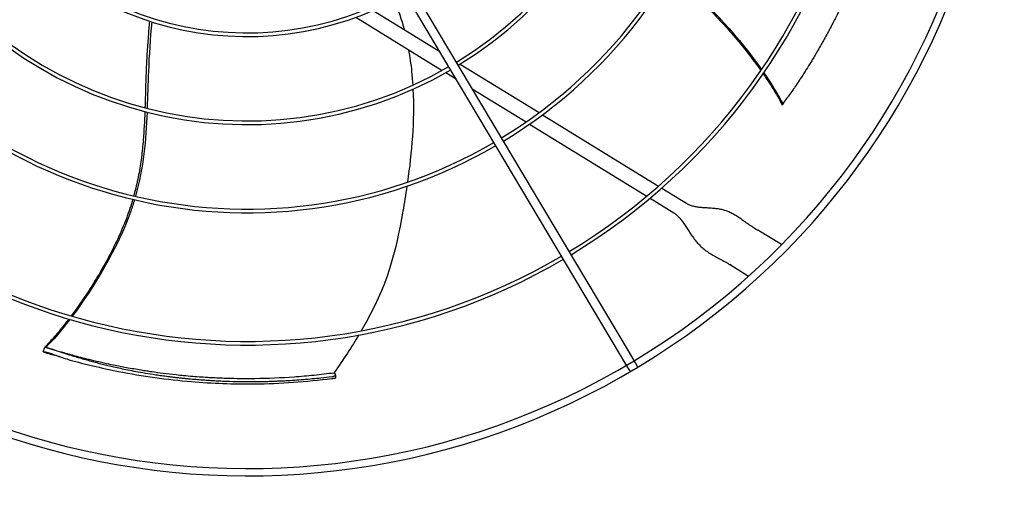
# Model space of a CAD drawing. Units: inches. Extents: x -95 to 1572, y 83 to 1333.
# Drawn here: x 738 to 764, y 779 to 792 of the extents above; entities that cross this region are included whole.
import ezdxf

# ---------------------------------------------------------------- set-up
doc = ezdxf.new("R2010")
doc.units = ezdxf.units.IN
doc.header["$MEASUREMENT"] = 0
doc.layers.add('COIL-14R0D', color=7, linetype='Continuous')
doc.layers.add('DRIVE-EC', color=6, linetype='Continuous')
doc.styles.add('SUBMITTAL', font='simplex.shx', dxfattribs={"width": 0.75})
doc.dimstyles.new('SUBMITTAL', dxfattribs={"dimtxt": 0.09375, "dimasz": 0.09375, "dimexe": 0.03125, "dimexo": 0.0625, "dimgap": 0.0625, "dimtad": 0, "dimdec": 4, "dimzin": 4, "dimdsep": 46, "dimlunit": 4, "dimtxsty": 'SUBMITTAL', "dimcen": 0.09375, "dimclre": 6, "dimadec": 0, "dimazin": 0, "dimtfac": 1, "dimtdec": 0, "dimtofl": 0, "dimtmove": 0, "dimatfit": 3, "dimfxl": 1, "dimfrac": 2, "dimtolj": 1, "dimtzin": 4, "dimarcsym": 0})

# ---------------------------------------------------------------- blocks, each defined once
blk = doc.blocks.new('*D19')
at = {"layer": 'COIL-14R0D', "color": 6, "lineweight": -2, "transparency": 16777216}
for p, q in [((663.13, 828.003), (663.13, 657.941)), ((671.763, 703.941), (671.763, 657.941))]:
    blk.add_line(p, q, dxfattribs=at)
at = {"layer": 'COIL-14R0D', "color": 0, "lineweight": -2, "transparency": 16777216}
for p, q in [((651.251, 669.82), (639.372, 669.82)), ((683.642, 669.82), (695.521, 669.82))]:
    blk.add_line(p, q, dxfattribs=at)
at = {"layer": 'COIL-14R0D', "color": 0, "transparency": 16777216}
for points in [[(651.251, 671.799), (651.251, 667.84), (663.13, 669.82)], [(683.642, 671.799), (683.642, 667.84), (671.763, 669.82)]]:
    blk.add_solid(points, dxfattribs=at)
at = {"layer": 'COIL-14R0D', "color": 0, "transparency": 16777216, "insert": (723.946, 669.82), "char_height": 11.879, "attachment_point": 5, "style": 'SUBMITTAL'}
blk.add_mtext('\\A1;8 5/8"', dxfattribs=at)

msp = doc.modelspace()

# ---------------------------------------------------------------- linework, layer by layer
at = {"layer": 'DRIVE-EC'}
for p, q in [((753.8373, 782.7582), (743.7381, 799.7334)), ((753.8764, 783.1545), (743.9411, 799.8542)), ((746.5576, 792.1393), (748.8693, 790.716)), ((747.0135, 792.3209), (748.8039, 791.2186)), ((749.2377, 790.9515), (749.255, 790.9408)), ((749.3489, 790.883), (751.46, 789.5832)), ((748.9653, 790.6569), (749.238, 790.489)), ((749.6717, 790.2219), (751.113, 789.3345)), ((757.9681, 789.7831), (757.9895, 789.8109)), ((757.9895, 789.8109), (757.9919, 789.8168)), ((751.5502, 789.5276), (754.6546, 787.6162)), ((751.2044, 789.2782), (754.3409, 787.347)), ((754.7422, 787.5623), (755.2727, 787.2356)), ((754.4293, 787.2926), (755.0663, 786.9004)), ((755.2727, 787.2356), (755.404, 787.1548)), ((757.1848, 786.5207), (757.2295, 786.4932)), ((757.2295, 786.4932), (757.317, 786.4393)), ((757.9503, 786.0494), (757.317, 786.4393)), ((756.6103, 785.4874), (756.5656, 785.5149)), ((756.6103, 785.4874), (756.6978, 785.4335)), ((756.6978, 785.4335), (757.068, 785.2056)), ((738.183, 783.1743), (738.224, 783.3057)), ((738.2247, 783.1708), (738.183, 783.1743)), ((738.224, 783.3057), (738.257, 783.294)), ((738.257, 783.294), (738.2634, 783.2934)), ((754.0403, 782.8789), (753.8764, 783.1545)), ((754.1064, 782.7678), (754.0403, 782.8789)), ((745.9673, 782.609), (745.9859, 782.5979)), ((753.9034, 782.6471), (753.8373, 782.7582)), ((746.0134, 782.5629), (746.0077, 782.4754))]:
    msp.add_line(p, q, dxfattribs=at)
for radius, start, end in [(20.0787, 301.08704, 30.41296), (20.2756, 301.08376, 30.41624), (16.6735, 301.15587, 30.34413), (16.7719, 301.15349, 30.34651), (13.1323, 301.26532, 30.23468), (13.2308, 301.26148, 30.23852), (10.7716, 301.37826, 30.12174), (10.87, 301.37257, 30.12743), (8.5092, 211.54531, 299.95469), (8.4108, 211.55461, 299.94539), (10.87, 211.37257, 300.12743), (10.7716, 211.37826, 300.12174), (13.2308, 211.26148, 300.23852), (13.1323, 211.26532, 300.23468), (16.7719, 211.15349, 300.34651), (16.6735, 211.15587, 300.34413), (20.0787, 211.08704, 301.08704), (20.2756, 211.08376, 301.08376)]:
    msp.add_arc((743.6383, 800.1321), radius, start, end, dxfattribs=at)
for points, knots in [([(761.0235, 796.9322), (761.0077, 796.8467), (760.9913, 796.7611), (760.9573, 796.5903), (760.9396, 796.5052), (760.8851, 796.2513), (760.8463, 796.0827), (760.7775, 795.8027), (760.7491, 795.6916), (760.6039, 795.1468), (760.4705, 794.7124), (760.299, 794.2238), (760.2789, 794.1674), (760.2369, 794.0516), (760.2149, 793.9918), (760.1689, 793.8691), (760.145, 793.8061), (759.9924, 793.4127), (759.8541, 793.0851), (759.6861, 792.7191), (759.6671, 792.6781), (759.6283, 792.5951), (759.6084, 792.5531), (759.5732, 792.4794), (759.5579, 792.4478), (759.522, 792.3737), (759.5012, 792.3313), (759.4608, 792.2496), (759.4413, 792.2105), (759.3977, 792.1242), (759.3736, 792.0769), (759.3172, 791.9675), (759.2846, 791.9053), (759.2363, 791.8143), (759.2208, 791.7852), (759.1472, 791.6484), (759.0878, 791.5408), (759.0051, 791.3945), (758.9826, 791.355), (758.9403, 791.2815), (758.9205, 791.2474), (758.8834, 791.1838), (758.866, 791.1543), (758.824, 791.0834), (758.7994, 791.0422), (758.752, 790.9636), (758.7293, 790.9263), (758.6238, 790.7543), (758.5387, 790.6196), (758.4323, 790.4563), (758.4133, 790.4273), (758.3611, 790.3481), (758.3276, 790.298), (758.2704, 790.2131), (758.2468, 790.1784), (758.1237, 790.0082)], [0.000001, 0.000001, 0.000001, 0.000001, 0.7648684, 0.7648684, 1.5240288, 1.5240288, 3.0272397, 3.0272397, 4.0178886, 4.0178886, 7.8786095, 7.8786095, 8.3810879, 8.3810879, 8.9140303, 8.9140303, 9.4805663, 9.4805663, 12.4453433, 12.4453433, 12.820264, 12.820264, 13.2045808, 13.2045808, 13.4935242, 13.4935242, 13.8822058, 13.8822058, 14.2438003, 14.2438003, 14.6779387, 14.6779387, 15.2513201, 15.2513201, 15.5212652, 15.5212652, 16.5203979, 16.5203979, 16.8890103, 16.8890103, 17.208725, 17.208725, 17.4862983, 17.4862983, 17.8749746, 17.8749746, 18.2276441, 18.2276441, 19.5007646, 19.5007646, 19.7766378, 19.7766378, 20.2523978, 20.2523978, 20.5811231, 20.5811231, 20.5811231, 20.5811231]), ([(754.9366, 793.2472), (754.9537, 793.2355), (755.0399, 793.1761), (755.2025, 793.0583), (755.4234, 792.8838), (755.7249, 792.6261), (756.0933, 792.2767), (756.5139, 791.8292), (756.9639, 791.2995), (757.2462, 790.9256), (757.3963, 790.7128)], [0.64385649, 0.64385649, 0.64385649, 0.64385649, 0.64859731, 0.66781541, 0.68917269, 0.71052998, 0.75324454, 0.7959591, 0.83867367, 0.90064807, 0.90064807, 0.90064807, 0.90064807]), ([(754.9609, 793.2873), (755.0478, 793.2273), (755.9686, 792.559), (756.8521, 791.538), (757.414, 790.7387)], [0.64241483, 0.64241483, 0.64241483, 0.64241483, 0.66661834, 0.89980851, 0.89980851, 0.89980851, 0.89980851]), ([(741.0295, 792.0327), (741.017, 791.8985), (740.992, 791.6066), (740.9611, 791.1582), (740.9375, 790.6899), (740.923, 790.2267), (740.9144, 789.9018), (740.9088, 789.7305), (740.9082, 789.7123)], [0.25040146, 0.25040146, 0.25040146, 0.25040146, 0.28320342, 0.32176457, 0.36032572, 0.39876193, 0.43719814, 0.44176256, 0.44176256, 0.44176256, 0.44176256]), ([(741.0885, 792.0139), (741.0478, 791.5687), (740.9967, 790.7877), (740.9796, 790.0244), (740.9674, 789.6969)], [0.25020862, 0.25020862, 0.25020862, 0.25020862, 0.35907675, 0.44103726, 0.44103726, 0.44103726, 0.44103726]), ([(747.9628, 791.2741), (747.9988, 791.0782), (748.027, 790.8813), (748.0478, 790.6833), (748.0605, 790.5619), (748.0705, 790.44), (748.078, 790.318)], [0.303458599, 0.303458599, 0.303458599, 0.303458599, 0.347708987, 0.347708987, 0.347708987, 0.374846125, 0.374846125, 0.374846125, 0.374846125]), ([(757.4565, 790.6266), (757.4918, 790.5756), (757.6233, 790.3818), (757.8051, 790.0923), (757.9251, 789.8759), (757.971, 789.7873)], [0.909065562, 0.909065562, 0.909065562, 0.909065562, 0.924102796, 0.966817361, 1, 1, 1, 1]), ([(757.9919, 789.8168), (757.9921, 789.8172), (757.9923, 789.8176), (757.9925, 789.8181), (757.9927, 789.8186), (757.993, 789.8191), (757.9932, 789.8196), (757.9935, 789.8201), (757.9938, 789.8207), (757.9941, 789.8213), (757.9945, 789.8219), (757.9948, 789.8226), (757.9952, 789.8233), (757.9955, 789.8239), (757.9959, 789.8247), (757.9964, 789.8254), (757.9968, 789.8261), (757.9972, 789.8269), (757.9977, 789.8277), (757.9982, 789.8286), (757.9987, 789.8294), (757.9992, 789.8303), (757.9997, 789.8312), (758.0003, 789.8321), (758.0009, 789.833), (758.0014, 789.834), (758.002, 789.835), (758.0027, 789.836), (758.0033, 789.837), (758.0039, 789.838), (758.0046, 789.8391), (758.0053, 789.8402), (758.006, 789.8413), (758.0067, 789.8424), (758.0074, 789.8435), (758.0081, 789.8447), (758.0089, 789.8459), (758.0097, 789.8471), (758.0105, 789.8483), (758.0113, 789.8495), (758.0121, 789.8508), (758.0129, 789.8521), (758.0138, 789.8534), (758.0146, 789.8547), (758.0155, 789.856), (758.0164, 789.8573), (758.0173, 789.8587), (758.0182, 789.8601), (758.0191, 789.8615), (758.0201, 789.8629), (758.021, 789.8643), (758.022, 789.8658), (758.023, 789.8672), (758.024, 789.8687), (758.025, 789.8702), (758.026, 789.8717), (758.027, 789.8732), (758.0281, 789.8748), (758.0291, 789.8763), (758.0302, 789.8779), (758.0313, 789.8795), (758.0324, 789.8811), (758.0335, 789.8827), (758.0346, 789.8843), (758.0358, 789.886), (758.0369, 789.8876), (758.038, 789.8893), (758.0392, 789.891), (758.0404, 789.8927), (758.0416, 789.8944), (758.0428, 789.8961), (758.044, 789.8978), (758.0452, 789.8995), (758.0464, 789.9013), (758.0476, 789.903), (758.0489, 789.9048), (758.0501, 789.9066), (758.0514, 789.9084), (758.0527, 789.9102), (758.0539, 789.912), (758.0552, 789.9138), (758.0565, 789.9156), (758.0578, 789.9175), (758.0591, 789.9193), (758.0604, 789.9212), (758.0618, 789.923), (758.0631, 789.9249), (758.0644, 789.9268), (758.0658, 789.9286), (758.0671, 789.9305), (758.0685, 789.9324), (758.0698, 789.9343), (758.0712, 789.9362), (758.0726, 789.9381), (758.074, 789.94), (758.0753, 789.942), (758.0767, 789.9439), (758.0781, 789.9458), (758.0795, 789.9478), (758.0809, 789.9497), (758.0823, 789.9516), (758.0837, 789.9536), (758.0851, 789.9555), (758.0866, 789.9575), (758.088, 789.9594), (758.0894, 789.9614), (758.0908, 789.9634), (758.0923, 789.9653), (758.0937, 789.9673), (758.0951, 789.9692), (758.0965, 789.9712), (758.098, 789.9732), (758.0994, 789.9751), (758.1009, 789.9771), (758.1023, 789.979), (758.1037, 789.981), (758.1052, 789.983), (758.1066, 789.9849), (758.108, 789.9869), (758.1095, 789.9888), (758.1109, 789.9908), (758.1123, 789.9927), (758.1138, 789.9947), (758.1152, 789.9966), (758.1166, 789.9986), (758.1181, 790.0005), (758.1195, 790.0025), (758.1209, 790.0044), (758.1223, 790.0063), (758.1237, 790.0082)], [0, 0, 0, 0, 0.0232558, 0.0232558, 0.0232558, 0.0465116, 0.0465116, 0.0465116, 0.0697674, 0.0697674, 0.0697674, 0.0930233, 0.0930233, 0.0930233, 0.1162791, 0.1162791, 0.1162791, 0.1395349, 0.1395349, 0.1395349, 0.1627907, 0.1627907, 0.1627907, 0.1860465, 0.1860465, 0.1860465, 0.2093023, 0.2093023, 0.2093023, 0.2325581, 0.2325581, 0.2325581, 0.255814, 0.255814, 0.255814, 0.2790698, 0.2790698, 0.2790698, 0.3023256, 0.3023256, 0.3023256, 0.3255814, 0.3255814, 0.3255814, 0.3488372, 0.3488372, 0.3488372, 0.372093, 0.372093, 0.372093, 0.3953488, 0.3953488, 0.3953488, 0.4186047, 0.4186047, 0.4186047, 0.4418605, 0.4418605, 0.4418605, 0.4651163, 0.4651163, 0.4651163, 0.4883721, 0.4883721, 0.4883721, 0.5116279, 0.5116279, 0.5116279, 0.5348837, 0.5348837, 0.5348837, 0.5581395, 0.5581395, 0.5581395, 0.5813953, 0.5813953, 0.5813953, 0.6046512, 0.6046512, 0.6046512, 0.627907, 0.627907, 0.627907, 0.6511628, 0.6511628, 0.6511628, 0.6744186, 0.6744186, 0.6744186, 0.6976744, 0.6976744, 0.6976744, 0.7209302, 0.7209302, 0.7209302, 0.744186, 0.744186, 0.744186, 0.7674419, 0.7674419, 0.7674419, 0.7906977, 0.7906977, 0.7906977, 0.8139535, 0.8139535, 0.8139535, 0.8372093, 0.8372093, 0.8372093, 0.8604651, 0.8604651, 0.8604651, 0.8837209, 0.8837209, 0.8837209, 0.9069767, 0.9069767, 0.9069767, 0.9302326, 0.9302326, 0.9302326, 0.9534884, 0.9534884, 0.9534884, 0.9767442, 0.9767442, 0.9767442, 1, 1, 1, 1]), ([(757.9895, 789.8109), (757.9864, 789.807), (757.9833, 789.803), (757.9771, 789.7951), (757.974, 789.7912), (757.971, 789.7873)], [0.000001, 0.000001, 0.000001, 0.000001, 0.25032706, 0.25032706, 0.50065226, 0.50065226, 0.50065226, 0.50065226]), ([(740.9047, 789.6115), (740.8955, 789.357), (740.8755, 788.9497), (740.8175, 788.3845), (740.7444, 787.9166), (740.6675, 787.5716), (740.6167, 787.3829), (740.6087, 787.354)], [0.45019746, 0.45019746, 0.45019746, 0.45019746, 0.51407056, 0.55250678, 0.59094299, 0.6293792, 0.63629325, 0.63629325, 0.63629325, 0.63629325]), ([(747.9201, 787.6134), (747.8859, 787.3827), (747.849, 787.1586), (747.8116, 786.9431), (747.6218, 785.8508), (747.4188, 784.9786), (746.7003, 783.7422)], [0.58045743, 0.58045743, 0.58045743, 0.58045743, 0.63651825, 0.63651825, 0.63651825, 0.92067995, 0.92067995, 0.92067995, 0.92067995]), ([(740.5817, 787.2593), (740.5759, 787.2394), (740.546, 787.1391), (740.4843, 786.9481), (740.3866, 786.6841), (740.2346, 786.3176), (740.0162, 785.8593), (739.7205, 785.321), (739.3558, 784.7293), (739.0874, 784.3453), (738.9315, 784.1368)], [0.64385649, 0.64385649, 0.64385649, 0.64385649, 0.64859731, 0.66781541, 0.6891727, 0.71052998, 0.75324454, 0.79595911, 0.83867367, 0.90064807, 0.90064807, 0.90064807, 0.90064807]), ([(740.6274, 787.2485), (740.5972, 787.1473), (740.2462, 786.0651), (739.5481, 784.9093), (738.9615, 784.128)], [0.64241483, 0.64241483, 0.64241483, 0.64241483, 0.66661834, 0.89980851, 0.89980851, 0.89980851, 0.89980851]), ([(738.8681, 784.0529), (738.8305, 784.0036), (738.6868, 783.8186), (738.4677, 783.5562), (738.299, 783.3752), (738.2289, 783.3043)], [0.909065563, 0.909065563, 0.909065563, 0.909065563, 0.924102798, 0.966817362, 1, 1, 1, 1]), ([(738.183, 783.1743), (738.2526, 783.1534), (738.3575, 783.1228), (738.453, 783.0961), (738.4871, 783.0867)], [0, 0, 0, 0, 0.035714286, 0.056546244, 0.056546244, 0.056546244, 0.056546244]), ([(738.4498, 783.1038), (738.4476, 783.1046), (738.4454, 783.1053), (738.4431, 783.106), (738.4409, 783.1068), (738.4386, 783.1075), (738.4364, 783.1083), (738.4341, 783.109), (738.4319, 783.1098), (738.4296, 783.1105), (738.4274, 783.1113), (738.4251, 783.112), (738.4228, 783.1128), (738.4206, 783.1135), (738.4183, 783.1143), (738.416, 783.115), (738.4138, 783.1158), (738.4115, 783.1165), (738.4092, 783.1173), (738.4069, 783.118), (738.4047, 783.1188), (738.4024, 783.1195), (738.4001, 783.1202), (738.3978, 783.121), (738.3956, 783.1217), (738.3933, 783.1225), (738.391, 783.1232), (738.3888, 783.1239), (738.3865, 783.1247), (738.3843, 783.1254), (738.382, 783.1261), (738.3798, 783.1268), (738.3775, 783.1276), (738.3753, 783.1283), (738.3731, 783.129), (738.3708, 783.1297), (738.3686, 783.1304), (738.3664, 783.1311), (738.3642, 783.1318), (738.362, 783.1326), (738.3598, 783.1333), (738.3576, 783.1339), (738.3554, 783.1346), (738.3532, 783.1353), (738.3511, 783.136), (738.3489, 783.1367), (738.3468, 783.1374), (738.3446, 783.138), (738.3425, 783.1387), (738.3404, 783.1394), (738.3383, 783.14), (738.3362, 783.1407), (738.3341, 783.1413), (738.332, 783.142), (738.3299, 783.1426), (738.3279, 783.1432), (738.3258, 783.1439), (738.3238, 783.1445), (738.3218, 783.1451), (738.3198, 783.1457), (738.3178, 783.1463), (738.3158, 783.1469), (738.3139, 783.1475), (738.3119, 783.1481), (738.31, 783.1487), (738.308, 783.1493), (738.3061, 783.1498), (738.3042, 783.1504), (738.3024, 783.151), (738.3005, 783.1515), (738.2986, 783.1521), (738.2968, 783.1526), (738.295, 783.1531), (738.2932, 783.1537), (738.2914, 783.1542), (738.2897, 783.1547), (738.2879, 783.1552), (738.2862, 783.1557), (738.2845, 783.1562), (738.2828, 783.1567), (738.2811, 783.1572), (738.2795, 783.1576), (738.2778, 783.1581), (738.2762, 783.1585), (738.2746, 783.159), (738.273, 783.1594), (738.2715, 783.1599), (738.2699, 783.1603), (738.2684, 783.1607), (738.2669, 783.1611), (738.2654, 783.1615), (738.264, 783.1619), (738.2625, 783.1623), (738.2611, 783.1627), (738.2597, 783.163), (738.2584, 783.1634), (738.257, 783.1638), (738.2557, 783.1641), (738.2544, 783.1644), (738.2531, 783.1648), (738.2518, 783.1651), (738.2506, 783.1654), (738.2494, 783.1657), (738.2482, 783.166), (738.247, 783.1663), (738.2459, 783.1666), (738.2448, 783.1668), (738.2437, 783.1671), (738.2426, 783.1673), (738.2416, 783.1676), (738.2406, 783.1678), (738.2396, 783.168), (738.2386, 783.1683), (738.2377, 783.1685), (738.2368, 783.1687), (738.2359, 783.1689), (738.235, 783.169), (738.2342, 783.1692), (738.2333, 783.1694), (738.2325, 783.1695), (738.2318, 783.1697), (738.231, 783.1698), (738.2303, 783.1699), (738.2297, 783.1701), (738.229, 783.1702), (738.2284, 783.1703), (738.2278, 783.1704), (738.2272, 783.1705), (738.2266, 783.1705), (738.2261, 783.1706), (738.2256, 783.1707), (738.2251, 783.1707), (738.2247, 783.1708)], [0, 0, 0, 0, 0.0227273, 0.0227273, 0.0227273, 0.0454545, 0.0454545, 0.0454545, 0.0681818, 0.0681818, 0.0681818, 0.0909091, 0.0909091, 0.0909091, 0.1136364, 0.1136364, 0.1136364, 0.1363636, 0.1363636, 0.1363636, 0.1590909, 0.1590909, 0.1590909, 0.1818182, 0.1818182, 0.1818182, 0.2045455, 0.2045455, 0.2045455, 0.2272727, 0.2272727, 0.2272727, 0.25, 0.25, 0.25, 0.2727273, 0.2727273, 0.2727273, 0.2954545, 0.2954545, 0.2954545, 0.3181818, 0.3181818, 0.3181818, 0.3409091, 0.3409091, 0.3409091, 0.3636364, 0.3636364, 0.3636364, 0.3863636, 0.3863636, 0.3863636, 0.4090909, 0.4090909, 0.4090909, 0.4318182, 0.4318182, 0.4318182, 0.4545455, 0.4545455, 0.4545455, 0.4772727, 0.4772727, 0.4772727, 0.5, 0.5, 0.5, 0.5227273, 0.5227273, 0.5227273, 0.5454545, 0.5454545, 0.5454545, 0.5681818, 0.5681818, 0.5681818, 0.5909091, 0.5909091, 0.5909091, 0.6136364, 0.6136364, 0.6136364, 0.6363636, 0.6363636, 0.6363636, 0.6590909, 0.6590909, 0.6590909, 0.6818182, 0.6818182, 0.6818182, 0.7045455, 0.7045455, 0.7045455, 0.7272727, 0.7272727, 0.7272727, 0.75, 0.75, 0.75, 0.7727273, 0.7727273, 0.7727273, 0.7954545, 0.7954545, 0.7954545, 0.8181818, 0.8181818, 0.8181818, 0.8409091, 0.8409091, 0.8409091, 0.8636364, 0.8636364, 0.8636364, 0.8863636, 0.8863636, 0.8863636, 0.9090909, 0.9090909, 0.9090909, 0.9318182, 0.9318182, 0.9318182, 0.9545455, 0.9545455, 0.9545455, 0.9772727, 0.9772727, 0.9772727, 1, 1, 1, 1]), ([(738.257, 783.294), (738.2523, 783.2957), (738.2476, 783.2974), (738.2382, 783.3008), (738.2335, 783.3025), (738.2289, 783.3043)], [0.000001, 0.000001, 0.000001, 0.000001, 0.25032686, 0.25032686, 0.50065185, 0.50065185, 0.50065185, 0.50065185]), ([(738.2634, 783.2934), (738.2638, 783.2934), (738.2643, 783.2933), (738.2648, 783.2933), (738.2653, 783.2932), (738.2659, 783.2931), (738.2665, 783.293), (738.2671, 783.2929), (738.2678, 783.2928), (738.2684, 783.2927), (738.2691, 783.2926), (738.2699, 783.2925), (738.2706, 783.2923), (738.2714, 783.2922), (738.2722, 783.292), (738.2731, 783.2918), (738.2739, 783.2917), (738.2748, 783.2915), (738.2757, 783.2913), (738.2767, 783.2911), (738.2776, 783.2909), (738.2786, 783.2906), (738.2796, 783.2904), (738.2807, 783.2902), (738.2818, 783.2899), (738.2829, 783.2896), (738.284, 783.2894), (738.2851, 783.2891), (738.2863, 783.2888), (738.2875, 783.2885), (738.2887, 783.2882), (738.2899, 783.2879), (738.2912, 783.2876), (738.2925, 783.2872), (738.2938, 783.2869), (738.2952, 783.2866), (738.2965, 783.2862), (738.2979, 783.2858), (738.2993, 783.2855), (738.3008, 783.2851), (738.3022, 783.2847), (738.3037, 783.2843), (738.3052, 783.2839), (738.3067, 783.2835), (738.3082, 783.2831), (738.3098, 783.2826), (738.3114, 783.2822), (738.313, 783.2817), (738.3146, 783.2813), (738.3162, 783.2808), (738.3179, 783.2804), (738.3196, 783.2799), (738.3213, 783.2794), (738.323, 783.2789), (738.3247, 783.2784), (738.3265, 783.2779), (738.3283, 783.2774), (738.3301, 783.2769), (738.3319, 783.2763), (738.3337, 783.2758), (738.3355, 783.2753), (738.3374, 783.2747), (738.3392, 783.2742), (738.3411, 783.2736), (738.343, 783.273), (738.3449, 783.2725), (738.3469, 783.2719), (738.3488, 783.2713), (738.3508, 783.2707), (738.3527, 783.2701), (738.3547, 783.2695), (738.3567, 783.2689), (738.3587, 783.2683), (738.3608, 783.2677), (738.3628, 783.267), (738.3649, 783.2664), (738.3669, 783.2658), (738.369, 783.2651), (738.3711, 783.2645), (738.3732, 783.2638), (738.3753, 783.2632), (738.3774, 783.2625), (738.3795, 783.2619), (738.3817, 783.2612), (738.3838, 783.2605), (738.386, 783.2598), (738.3882, 783.2592), (738.3903, 783.2585), (738.3925, 783.2578), (738.3947, 783.2571), (738.397, 783.2564), (738.3992, 783.2557), (738.4014, 783.255), (738.4036, 783.2542), (738.4059, 783.2535), (738.4081, 783.2528), (738.4104, 783.2521), (738.4127, 783.2513), (738.4149, 783.2506), (738.4172, 783.2499), (738.4195, 783.2491), (738.4218, 783.2484), (738.4241, 783.2477), (738.4264, 783.2469), (738.4287, 783.2462), (738.431, 783.2454), (738.4333, 783.2447), (738.4356, 783.2439), (738.4379, 783.2432), (738.4402, 783.2424), (738.4425, 783.2417), (738.4448, 783.2409), (738.4471, 783.2401), (738.4494, 783.2394), (738.4518, 783.2386), (738.4541, 783.2379), (738.4564, 783.2371), (738.4587, 783.2363), (738.461, 783.2356), (738.4633, 783.2348), (738.4656, 783.2341), (738.4679, 783.2333), (738.4702, 783.2325), (738.4725, 783.2318), (738.4748, 783.231), (738.4771, 783.2302), (738.4794, 783.2295), (738.4816, 783.2287), (738.4839, 783.228), (738.4862, 783.2272)], [0, 0, 0, 0, 0.0232558, 0.0232558, 0.0232558, 0.0465116, 0.0465116, 0.0465116, 0.0697674, 0.0697674, 0.0697674, 0.0930233, 0.0930233, 0.0930233, 0.1162791, 0.1162791, 0.1162791, 0.1395349, 0.1395349, 0.1395349, 0.1627907, 0.1627907, 0.1627907, 0.1860465, 0.1860465, 0.1860465, 0.2093023, 0.2093023, 0.2093023, 0.2325581, 0.2325581, 0.2325581, 0.255814, 0.255814, 0.255814, 0.2790698, 0.2790698, 0.2790698, 0.3023256, 0.3023256, 0.3023256, 0.3255814, 0.3255814, 0.3255814, 0.3488372, 0.3488372, 0.3488372, 0.372093, 0.372093, 0.372093, 0.3953488, 0.3953488, 0.3953488, 0.4186047, 0.4186047, 0.4186047, 0.4418605, 0.4418605, 0.4418605, 0.4651163, 0.4651163, 0.4651163, 0.4883721, 0.4883721, 0.4883721, 0.5116279, 0.5116279, 0.5116279, 0.5348837, 0.5348837, 0.5348837, 0.5581395, 0.5581395, 0.5581395, 0.5813953, 0.5813953, 0.5813953, 0.6046512, 0.6046512, 0.6046512, 0.627907, 0.627907, 0.627907, 0.6511628, 0.6511628, 0.6511628, 0.6744186, 0.6744186, 0.6744186, 0.6976744, 0.6976744, 0.6976744, 0.7209302, 0.7209302, 0.7209302, 0.744186, 0.744186, 0.744186, 0.7674419, 0.7674419, 0.7674419, 0.7906977, 0.7906977, 0.7906977, 0.8139535, 0.8139535, 0.8139535, 0.8372093, 0.8372093, 0.8372093, 0.8604651, 0.8604651, 0.8604651, 0.8837209, 0.8837209, 0.8837209, 0.9069767, 0.9069767, 0.9069767, 0.9302326, 0.9302326, 0.9302326, 0.9534884, 0.9534884, 0.9534884, 0.9767442, 0.9767442, 0.9767442, 1, 1, 1, 1]), ([(738.4862, 783.2272), (738.4918, 783.2253), (738.5619, 783.202), (738.6877, 783.1608), (738.8533, 783.108), (739.0088, 783.0598), (739.1605, 783.0142), (739.3126, 782.97), (739.4646, 782.9274), (739.6165, 782.8866), (739.7662, 782.8481), (739.9167, 782.811), (740.0753, 782.7739), (740.2483, 782.7355), (740.4422, 782.6951), (740.6631, 782.6524), (740.9145, 782.608), (741.1485, 782.5707), (741.3318, 782.5443), (741.4417, 782.5294), (741.5267, 782.5183), (741.6156, 782.5071), (741.708, 782.496), (741.802, 782.4853), (741.8955, 782.4751), (741.9889, 782.4655), (742.1151, 782.4533), (742.2717, 782.4394), (742.454, 782.4252), (742.6045, 782.415), (742.7233, 782.408), (742.8113, 782.4032), (742.8992, 782.3988), (743.0779, 782.3909), (743.2551, 782.3852), (743.4484, 782.3817), (743.5794, 782.38), (743.75, 782.3792), (743.9358, 782.3806), (744.0894, 782.3833), (744.2049, 782.386), (744.3214, 782.3896), (744.4398, 782.394), (744.5588, 782.3992), (744.7169, 782.4072), (744.9137, 782.4191), (745.2288, 782.4424), (745.5635, 782.4739), (745.8176, 782.5034), (745.9158, 782.5156)], [0, 0, 0, 0, 0.0032416, 0.0406682, 0.0780947, 0.1155213, 0.1529479, 0.1903744, 0.227801, 0.2652275, 0.3026541, 0.3400806, 0.3775072, 0.4149337, 0.4523603, 0.4897868, 0.5272134, 0.56464, 0.5833532, 0.5927099, 0.6020665, 0.6114232, 0.6207798, 0.6301364, 0.6394931, 0.6488497, 0.6582063, 0.6769196, 0.6956329, 0.7143462, 0.7237028, 0.7330595, 0.7424161, 0.7517727, 0.7891993, 0.7985559, 0.8079126, 0.8266258, 0.8453391, 0.8546958, 0.8640524, 0.873409, 0.8827657, 0.8921223, 0.9014789, 0.9201922, 0.9389055, 0.9763321, 1, 1, 1, 1]), ([(745.9673, 782.609), (745.7908, 782.5856), (745.613, 782.5647), (745.258, 782.5284), (745.0807, 782.513), (744.5538, 782.4752), (744.2018, 782.4604), (743.7479, 782.455), (743.6479, 782.4547), (743.4349, 782.4558), (743.3212, 782.4574), (743.148, 782.4616), (743.0881, 782.4634), (742.9639, 782.4677), (742.8994, 782.4703), (742.7678, 782.4763), (742.7002, 782.4797), (742.5602, 782.4877), (742.4882, 782.4923), (742.3397, 782.5026), (742.2633, 782.5083), (742.1058, 782.5213), (742.0246, 782.5286), (741.8766, 782.5428), (741.81, 782.5496), (741.6267, 782.5694), (741.5096, 782.5832), (741.2912, 782.6112), (741.19, 782.625), (741.045, 782.6462), (741.0011, 782.6527), (740.9063, 782.6673), (740.8555, 782.6753), (740.674, 782.7048), (740.5429, 782.7276), (740.2977, 782.7731), (740.1834, 782.7955), (739.9856, 782.8363), (739.9015, 782.8542), (739.7692, 782.8835), (739.7209, 782.8944), (739.5854, 782.9256), (739.4984, 782.9463), (739.3378, 782.9859), (739.2642, 783.0045), (739.1238, 783.041), (739.057, 783.0588), (738.9589, 783.0855), (738.9276, 783.0942), (738.8691, 783.1104), (738.842, 783.1181), (738.7677, 783.1391), (738.7205, 783.1527), (738.6642, 783.1692), (738.6551, 783.1719), (738.646, 783.1746)], [0.0000013, 0.0000013, 0.0000013, 0.0000013, 1.5664621, 1.5664621, 3.1080435, 3.1080435, 6.1211766, 6.1211766, 6.9619725, 6.9619725, 7.9139071, 7.9139071, 8.4205477, 8.4205477, 8.9576061, 8.9576061, 9.5358724, 9.5358724, 10.1503151, 10.1503151, 10.8003972, 10.8003972, 11.4850977, 11.4850977, 12.04694, 12.04694, 13.030709, 13.030709, 13.8824577, 13.8824577, 14.2522769, 14.2522769, 14.6807272, 14.6807272, 15.7838823, 15.7838823, 16.7413816, 16.7413816, 17.4438339, 17.4438339, 17.8497613, 17.8497613, 18.5808032, 18.5808032, 19.1984332, 19.1984332, 19.757021, 19.757021, 20.0178877, 20.0178877, 20.2444142, 20.2444142, 20.6367516, 20.6367516, 20.7124242, 20.7124242, 20.7124242, 20.7124242]), ([(738.4498, 783.1038), (738.4551, 783.102), (738.5252, 783.0787), (738.6512, 783.0374), (738.7931, 782.9922), (738.8755, 782.9666), (738.9048, 782.9575)], [0, 0, 0, 0, 0.0308754, 0.4090783, 0.7872812, 1, 1, 1, 1]), ([(738.9048, 782.9575), (739.1074, 782.9017), (739.3101, 782.8497), (739.741, 782.7471), (739.9709, 782.6972), (740.8445, 782.5253), (741.5011, 782.4338), (742.7162, 782.332), (743.2768, 782.3121), (744.5409, 782.326), (745.2357, 782.3758), (745.9123, 782.4629)], [-19.6614091, -19.6614091, -19.6614091, -19.6614091, -17.971578, -17.971578, -16.0672583, -16.0672583, -10.669777, -10.669777, -5.9747616, -5.9747616, -0.000001, -0.000001, -0.000001, -0.000001]), ([(745.9123, 782.4629), (745.9143, 782.4631), (745.9162, 782.4634), (745.9181, 782.4636), (745.92, 782.4639), (745.9219, 782.4641), (745.9238, 782.4644), (745.9257, 782.4646), (745.9275, 782.4648), (745.9293, 782.4651), (745.9312, 782.4653), (745.933, 782.4656), (745.9347, 782.4658), (745.9365, 782.466), (745.9383, 782.4662), (745.94, 782.4665), (745.9417, 782.4667), (745.9434, 782.4669), (745.9451, 782.4671), (745.9468, 782.4674), (745.9484, 782.4676), (745.95, 782.4678), (745.9517, 782.468), (745.9533, 782.4682), (745.9548, 782.4684), (745.9564, 782.4686), (745.9579, 782.4688), (745.9594, 782.469), (745.9609, 782.4692), (745.9624, 782.4694), (745.9639, 782.4696), (745.9653, 782.4698), (745.9667, 782.47), (745.9681, 782.4702), (745.9695, 782.4703), (745.9709, 782.4705), (745.9722, 782.4707), (745.9735, 782.4709), (745.9748, 782.471), (745.9761, 782.4712), (745.9773, 782.4714), (745.9786, 782.4715), (745.9798, 782.4717), (745.981, 782.4719), (745.9821, 782.472), (745.9832, 782.4722), (745.9844, 782.4723), (745.9855, 782.4725), (745.9865, 782.4726), (745.9876, 782.4727), (745.9886, 782.4729), (745.9896, 782.473), (745.9906, 782.4731), (745.9915, 782.4733), (745.9924, 782.4734), (745.9933, 782.4735), (745.9942, 782.4736), (745.995, 782.4737), (745.9959, 782.4738), (745.9967, 782.4739), (745.9974, 782.474), (745.9982, 782.4741), (745.9989, 782.4742), (745.9996, 782.4743), (746.0002, 782.4744), (746.0009, 782.4745), (746.0015, 782.4746), (746.0021, 782.4747), (746.0026, 782.4747), (746.0031, 782.4748), (746.0036, 782.4749), (746.0041, 782.4749), (746.0045, 782.475), (746.005, 782.4751), (746.0054, 782.4751), (746.0057, 782.4752), (746.0061, 782.4752), (746.0064, 782.4752), (746.0066, 782.4753), (746.0069, 782.4753), (746.0071, 782.4753), (746.0073, 782.4754), (746.0074, 782.4754), (746.0075, 782.4754), (746.0076, 782.4754), (746.0077, 782.4754), (746.0077, 782.4754), (746.0077, 782.4754)], [0, 0, 0, 0, 0.02380952, 0.02380952, 0.02380952, 0.04761905, 0.04761905, 0.04761905, 0.07142857, 0.07142857, 0.07142857, 0.0952381, 0.0952381, 0.0952381, 0.11904762, 0.11904762, 0.11904762, 0.14285714, 0.14285714, 0.14285714, 0.16666667, 0.16666667, 0.16666667, 0.19047619, 0.19047619, 0.19047619, 0.21428571, 0.21428571, 0.21428571, 0.23809524, 0.23809524, 0.23809524, 0.26190476, 0.26190476, 0.26190476, 0.28571429, 0.28571429, 0.28571429, 0.30952381, 0.30952381, 0.30952381, 0.33333333, 0.33333333, 0.33333333, 0.35714286, 0.35714286, 0.35714286, 0.38095238, 0.38095238, 0.38095238, 0.4047619, 0.4047619, 0.4047619, 0.42857143, 0.42857143, 0.42857143, 0.45238095, 0.45238095, 0.45238095, 0.47619048, 0.47619048, 0.47619048, 0.5, 0.5, 0.5, 0.52380952, 0.52380952, 0.52380952, 0.54761905, 0.54761905, 0.54761905, 0.57142857, 0.57142857, 0.57142857, 0.5952381, 0.5952381, 0.5952381, 0.61904762, 0.61904762, 0.61904762, 0.64285714, 0.64285714, 0.64285714, 0.66666667, 0.66666667, 0.66666667, 0.68817406, 0.68817406, 0.68817406, 0.68817406]), ([(745.9158, 782.5156), (745.9178, 782.5159), (745.9199, 782.5161), (745.9219, 782.5164), (745.924, 782.5167), (745.926, 782.517), (745.928, 782.5173), (745.9299, 782.5176), (745.9319, 782.518), (745.9338, 782.5183), (745.9358, 782.5186), (745.9377, 782.519), (745.9395, 782.5194), (745.9414, 782.5197), (745.9433, 782.5201), (745.9451, 782.5205), (745.9469, 782.5209), (745.9487, 782.5213), (745.9505, 782.5217), (745.9522, 782.5221), (745.954, 782.5225), (745.9557, 782.523), (745.9574, 782.5234), (745.9591, 782.5239), (745.9607, 782.5243), (745.9623, 782.5248), (745.9639, 782.5253), (745.9655, 782.5258), (745.9671, 782.5263), (745.9686, 782.5268), (745.9701, 782.5273), (745.9717, 782.5278), (745.9731, 782.5283), (745.9746, 782.5288), (745.976, 782.5294), (745.9774, 782.5299), (745.9788, 782.5305), (745.9801, 782.531), (745.9815, 782.5316), (745.9827, 782.5322), (745.984, 782.5327), (745.9853, 782.5333), (745.9865, 782.5339), (745.9877, 782.5345), (745.9889, 782.5351), (745.99, 782.5357), (745.9912, 782.5363), (745.9923, 782.537), (745.9933, 782.5376), (745.9944, 782.5382), (745.9954, 782.5389), (745.9964, 782.5395), (745.9974, 782.5401), (745.9983, 782.5408), (745.9992, 782.5415), (746.0001, 782.5421), (746.001, 782.5428), (746.0018, 782.5435), (746.0026, 782.5442), (746.0034, 782.5448), (746.0041, 782.5455), (746.0048, 782.5462), (746.0055, 782.5469), (746.0062, 782.5476), (746.0068, 782.5483), (746.0074, 782.549), (746.008, 782.5498), (746.0085, 782.5505), (746.0091, 782.5512), (746.0095, 782.5519), (746.01, 782.5527), (746.0104, 782.5534), (746.0108, 782.5541), (746.0112, 782.5549), (746.0116, 782.5556), (746.0119, 782.5564), (746.0122, 782.5571), (746.0124, 782.5579), (746.0126, 782.5586), (746.0129, 782.5594), (746.013, 782.5601), (746.0132, 782.5609), (746.0133, 782.5617), (746.0134, 782.5624), (746.0134, 782.5632), (746.0134, 782.564), (746.0134, 782.5647), (746.0134, 782.5655), (746.0133, 782.5663), (746.0132, 782.5671), (746.0131, 782.5679), (746.0129, 782.5686), (746.0128, 782.5694), (746.0125, 782.5702), (746.0123, 782.571), (746.012, 782.5718), (746.0117, 782.5725), (746.0114, 782.5733), (746.011, 782.5741), (746.0106, 782.5749), (746.0102, 782.5757), (746.0098, 782.5765), (746.0093, 782.5772), (746.0088, 782.578), (746.0083, 782.5788), (746.0077, 782.5796), (746.0071, 782.5804), (746.0065, 782.5812), (746.0058, 782.5819), (746.0052, 782.5827), (746.0045, 782.5835), (746.0037, 782.5843), (746.003, 782.5851), (746.0022, 782.5858), (746.0014, 782.5866), (746.0005, 782.5874), (745.9997, 782.5881), (745.9988, 782.5889), (745.9978, 782.5897), (745.9969, 782.5904), (745.9959, 782.5912), (745.9949, 782.5919), (745.9939, 782.5927), (745.9928, 782.5935), (745.9917, 782.5942), (745.9906, 782.595), (745.9895, 782.5957), (745.9883, 782.5964), (745.9872, 782.5972), (745.9859, 782.5979)], [0, 0, 0, 0, 0.0232558, 0.0232558, 0.0232558, 0.0465116, 0.0465116, 0.0465116, 0.0697674, 0.0697674, 0.0697674, 0.0930233, 0.0930233, 0.0930233, 0.1162791, 0.1162791, 0.1162791, 0.1395349, 0.1395349, 0.1395349, 0.1627907, 0.1627907, 0.1627907, 0.1860465, 0.1860465, 0.1860465, 0.2093023, 0.2093023, 0.2093023, 0.2325581, 0.2325581, 0.2325581, 0.255814, 0.255814, 0.255814, 0.2790698, 0.2790698, 0.2790698, 0.3023256, 0.3023256, 0.3023256, 0.3255814, 0.3255814, 0.3255814, 0.3488372, 0.3488372, 0.3488372, 0.372093, 0.372093, 0.372093, 0.3953488, 0.3953488, 0.3953488, 0.4186047, 0.4186047, 0.4186047, 0.4418605, 0.4418605, 0.4418605, 0.4651163, 0.4651163, 0.4651163, 0.4883721, 0.4883721, 0.4883721, 0.5116279, 0.5116279, 0.5116279, 0.5348837, 0.5348837, 0.5348837, 0.5581395, 0.5581395, 0.5581395, 0.5813953, 0.5813953, 0.5813953, 0.6046512, 0.6046512, 0.6046512, 0.627907, 0.627907, 0.627907, 0.6511628, 0.6511628, 0.6511628, 0.6744186, 0.6744186, 0.6744186, 0.6976744, 0.6976744, 0.6976744, 0.7209302, 0.7209302, 0.7209302, 0.744186, 0.744186, 0.744186, 0.7674419, 0.7674419, 0.7674419, 0.7906977, 0.7906977, 0.7906977, 0.8139535, 0.8139535, 0.8139535, 0.8372093, 0.8372093, 0.8372093, 0.8604651, 0.8604651, 0.8604651, 0.8837209, 0.8837209, 0.8837209, 0.9069767, 0.9069767, 0.9069767, 0.9302326, 0.9302326, 0.9302326, 0.9534884, 0.9534884, 0.9534884, 0.9767442, 0.9767442, 0.9767442, 1, 1, 1, 1])]:
    msp.add_open_spline(points, degree=3, knots=knots, dxfattribs=at)
for points in [[(747.5917, 792.597), (747.6915, 792.3367), (747.7755, 792.0741), (747.8443, 791.8094)], [(757.4741, 790.6522), (757.6882, 790.3416), (757.8642, 790.0527), (757.9895, 789.8109)], [(748.0838, 790.2127), (748.1257, 789.3626), (748.0483, 788.5072), (747.9361, 787.723)], [(757.9681, 789.7831), (757.969, 789.7845), (757.97, 789.7859), (757.971, 789.7873)], [(740.9635, 789.5964), (740.9336, 788.8557), (740.8733, 788.1157), (740.6549, 787.3432)], [(755.404, 787.1548), (755.4288, 787.1395), (755.4822, 787.1127), (755.5751, 787.0826), (755.68, 787.0617), (755.7944, 787.0484), (755.9151, 787.0401), (756.0389, 787.0332), (756.1624, 787.0239), (756.2832, 787.0082), (756.3997, 786.9829), (756.5112, 786.9459), (756.6185, 786.8965), (756.7234, 786.8353), (756.8287, 786.7641), (756.9381, 786.6858), (757.0552, 786.6034), (757.1404, 786.548), (757.1848, 786.5207)], [(755.0663, 786.9004), (755.0911, 786.8851), (755.1397, 786.8491), (755.2106, 786.7783), (755.2805, 786.6917), (755.35, 786.5918), (755.4203, 786.4824), (755.4935, 786.3681), (755.5716, 786.2533), (755.6565, 786.1423), (755.7498, 786.0384), (755.8521, 785.9437), (755.9634, 785.8586), (756.0829, 785.7817), (756.2092, 785.7102), (756.3406, 785.6403), (756.4749, 785.5678), (756.5649, 785.5153), (756.6093, 785.488)], [(738.8979, 784.0441), (738.6686, 783.7445), (738.4483, 783.4878), (738.257, 783.294)], [(746.6343, 783.63), (746.4475, 783.3164), (746.2277, 782.9791), (745.9673, 782.609)], [(738.224, 783.3057), (738.2256, 783.3052), (738.2272, 783.3048), (738.2289, 783.3043)], [(738.6559, 783.0362), (738.5985, 783.0547), (738.5422, 783.0715), (738.4871, 783.0867)]]:
    msp.add_open_spline(points, degree=3, dxfattribs=at)

# ---------------------------------------------------------------- dimensions: what is measured, and where the dimension line sits
at = {"layer": 'COIL-14R0D'}
dim = msp.add_linear_dim(base=(671.76333372, 669.81961952), p1=(663.12983371, 839.88211947), p2=(671.76333372, 715.81961952), dimstyle='SUBMITTAL', override={"dimscale": 169.7, "dimtxt": 0.07, "dimasz": 0.07, "dimexe": 0.07, "dimexo": 0.07, "dimgap": 0.03125, "dimdec": 3}, dxfattribs=at)
dim.commit()
dim.dimension.update_dxf_attribs({"geometry": '*D19', "text_midpoint": (723.94608372, 669.81961952), "dimtype": 160})

doc.saveas('drawing.dxf')
